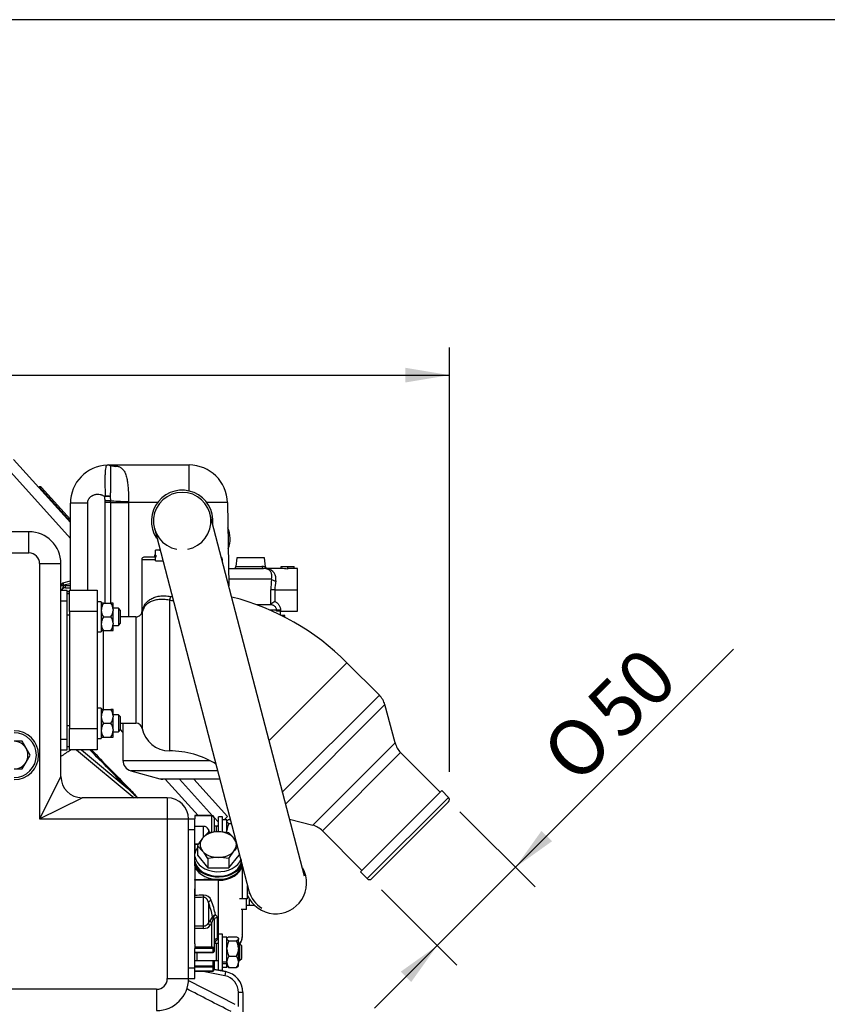
# Model space of a CAD drawing. Units: millimetres. Extents: x 0 to 289, y 0 to 202.
# Drawn here: x 83 to 121, y 156 to 202 of the extents above; entities that cross this region are included whole.
import ezdxf
from ezdxf.enums import TextEntityAlignment as Align

# ---------------------------------------------------------------- set-up
doc = ezdxf.new("R2010")
doc.units = ezdxf.units.MM
for name, color, linetype in [('13114020_TAPA_FI', 7, 'Continuous'), ('13114022_ELEMENT', 7, 'Continuous'), ('13211035', 7, 'Continuous'), ('13311006_ESPARRA', 7, 'Continuous'), ('13817003', 7, 'Continuous'), ('15113043_JUNTA_S', 7, 'Continuous'), ('17013015_COLZE_E', 7, 'Continuous'), ('17210009', 7, 'Continuous'), ('17211003', 7, 'Continuous'), ('17211028_CODO', 7, 'Continuous'), ('17211034_CODO_GO', 7, 'Continuous'), ('17211042', 7, 'Continuous'), ('17214017_MI33V6', 7, 'Continuous'), ('17610012.1_REVB_', 7, 'Continuous'), ('17610012.2_MITAD', 7, 'Continuous'), ('18011009', 7, 'Continuous'), ('54081020_ABRAZAD', 7, 'Continuous'), ('54120008_DIN-934', 7, 'Continuous'), ('56000073_ARANDEL', 7, 'Continuous'), ('DIAMETROM8_DIN12', 7, 'Continuous'), ('DIAMETROM8_DIN_1', 7, 'Continuous'), ('DIN-931_M8_X_140', 7, 'Continuous'), ('Predeterminado', 7, 'Continuous')]:
    doc.layers.add(name, color=color, linetype=linetype)
doc.styles.add('SEACAD_Arial', font='arial.ttf')
doc.styles.add('SEACAD_Solid_Edge_ANSI1_Symbols', font='semeca1.ttf')
doc.dimstyles.new('SOLE', dxfattribs={"dimtxt": 2.6, "dimasz": 2.08, "dimexe": 1.3, "dimexo": 1.3, "dimgap": 0.65, "dimtad": 1, "dimlfac": 10, "dimdsep": 46, "dimtxsty": 'SEACAD_Arial', "dimblk1": '_SE_FILLED', "dimblk2": '_SE_FILLED', "dimsah": 1, "dimcen": 1.3, "dimadec": 0, "dimazin": 0, "dimtfac": 0.7, "dimtdec": 3, "dimtmove": 0, "dimatfit": 3, "dimfxl": 1, "dimarcsym": 0})

# ---------------------------------------------------------------- blocks, each defined once
blk = doc.blocks.new('SE')
at = {"layer": '13114020_TAPA_FI', "color": 7, "linetype": 'Continuous'}
for p, q in [((93.091, 176.551), (93.05, 176.141)), ((94.391, 176.551), (93.091, 176.551)), ((94.432, 176.138), (94.391, 176.551)), ((92.7, 176.051), (94.345, 176.051)), ((93.05, 176.141), (94.269, 176.141)), ((94.413, 176.128), (94.419, 176.13)), ((94.517, 176.041), (94.489, 176.04)), ((95.171, 176.051), (94.526, 176.051)), ((95.171, 176.051), (95.171, 176.151)), ((95.171, 176.151), (95.491, 176.151)), ((95.491, 176.016), (95.491, 176.151)), ((95.491, 176.151), (95.783, 176.151)), ((95.783, 176.046), (95.491, 176.046)), ((95.783, 176.046), (95.783, 176.151)), ((95.941, 176.051), (95.783, 176.051)), ((95.941, 175.051), (95.941, 176.051)), ((84.914, 175.372), (85.268, 175.471)), ((94.729, 175.551), (92.709, 175.551)), ((84.841, 175.268), (84.841, 175.275)), ((84.841, 175.234), (84.841, 175.268)), ((84.941, 175.268), (84.841, 175.268)), ((84.941, 175.234), (84.841, 175.234)), ((84.941, 175.268), (84.941, 175.234)), ((85.041, 175.251), (85.268, 175.251)), ((85.041, 175.151), (85.041, 175.251)), ((85.041, 175.151), (85.268, 175.151)), ((85.223, 174.951), (85.123, 174.951)), ((94.694, 174.362), (94.694, 175.051)), ((94.882, 175.051), (94.694, 175.051)), ((94.882, 175.051), (95.941, 175.051)), ((94.882, 175.051), (94.882, 174.504)), ((95.941, 174.051), (95.941, 175.051)), ((94.669, 174.351), (94.009, 174.351)), ((94.957, 174.101), (94.632, 174.101)), ((94.669, 174.351), (94.694, 174.362)), ((94.957, 174.051), (94.957, 174.101)), ((95.146, 174.101), (94.957, 174.101)), ((95.146, 174.051), (94.957, 174.051)), ((95.141, 173.865), (95.141, 174.051)), ((95.146, 174.101), (95.146, 174.051)), ((95.146, 174.051), (95.941, 174.051))]:
    blk.add_line(p, q, dxfattribs=at)
for centre, radius, start, end in [((92.95, 176.151), 0.1, 270, 354.2894), ((94.267, 175.326), 0.816, 79.7081, 89.89), ((94.344, 175.08), 0.971, 81.3924, 89.9211), ((94.53, 176.15), 0.0983, 187.4338, 267.9757), ((94.46, 175.573), 0.471, 347.1052, 83.046), ((84.941, 175.275), 0.1, 105.6422, 180), ((98.306, 175.049), 3.613, 172.0052, 179.9613), ((97.258, 175.049), 2.376, 169.8479, 179.9467), ((85.041, 174.951), 0.2, 90, 156.4218), ((85.041, 174.951), 0.3, 90, 109.4712), ((95.582, 173.382), 1.323, 121.9737, 132.2069)]:
    blk.add_arc(centre, radius, start, end, dxfattribs=at)
for centre, major_axis, ratio, start_param, end_param in [((94.345, 176.151), (0, 0.1), 0.764078, 1.670465, 3.141593), ((94.51, 176.138), (-0.0156, -0.0988), 0.969216, 4.964237, 6.229275), ((94.517, 176.14), (-0.0609, 0.0793), 0.973033, 1.029379, 2.47309), ((95.169, 175.051), (1.22, 0), 0.819994, 1.303352, 1.56901), ((94.919, 175.551), (0.198, -0.029), 0.412946, 3.485745, 4.773432)]:
    blk.add_ellipse(centre, major_axis=major_axis, ratio=ratio, start_param=start_param, end_param=end_param, dxfattribs=at)
for points, knots in [([(94.419, 176.13), (94.428, 176.138), (94.432, 176.141), (94.432, 176.141), (94.432, 176.141), (94.432, 176.141)], [0, 0, 0, 0, 0.5, 0.5, 0.5030073, 0.5030073, 0.5030073, 0.5030073]), ([(94.729, 175.551), (94.736, 175.589), (94.74, 175.624), (94.741, 175.691), (94.739, 175.723), (94.725, 175.812), (94.707, 175.86), (94.67, 175.92), (94.657, 175.937), (94.628, 175.968), (94.613, 175.981), (94.58, 176.004), (94.563, 176.014), (94.527, 176.03), (94.508, 176.036), (94.489, 176.04)], [0, 0, 0, 0, 0.125, 0.125, 0.25, 0.25, 0.5, 0.5, 0.625, 0.625, 0.75, 0.75, 0.875, 0.875, 1, 1, 1, 1]), ([(94.531, 176.051), (94.531, 176.051), (94.53, 176.05), (94.525, 176.047), (94.522, 176.044), (94.517, 176.041)], [0.5024369, 0.5024369, 0.5024369, 0.5024369, 0.75, 0.75, 1, 1, 1, 1]), ([(84.914, 175.372), (84.915, 175.372), (84.916, 175.369), (84.92, 175.359), (84.922, 175.352), (84.927, 175.333), (84.93, 175.321), (84.935, 175.296), (84.938, 175.282), (84.941, 175.268)], [0, 0, 0, 0, 0.25, 0.25, 0.5, 0.5, 0.75, 0.75, 1, 1, 1, 1]), ([(84.941, 175.234), (84.934, 175.208), (84.924, 175.184), (84.902, 175.139), (84.89, 175.118), (84.869, 175.075), (84.86, 175.055), (84.853, 175.033)], [0, 0, 0, 0, 0.25, 0.25, 0.5, 0.5, 0.7285526, 0.7285526, 0.7285526, 0.7285526]), ([(94.882, 174.504), (94.921, 174.486), (94.956, 174.464), (95.005, 174.422), (95.02, 174.407), (95.048, 174.376), (95.061, 174.359), (95.097, 174.306), (95.115, 174.267), (95.134, 174.207), (95.138, 174.186), (95.145, 174.144), (95.146, 174.123), (95.146, 174.101)], [0, 0, 0, 0, 0.25, 0.25, 0.375, 0.375, 0.5, 0.5, 0.75, 0.75, 0.875, 0.875, 1, 1, 1, 1]), ([(94.957, 174.101), (94.957, 174.119), (94.954, 174.137), (94.946, 174.172), (94.94, 174.189), (94.923, 174.22), (94.913, 174.235), (94.891, 174.263), (94.878, 174.275), (94.85, 174.297), (94.835, 174.307), (94.804, 174.323), (94.788, 174.33), (94.738, 174.346), (94.704, 174.351), (94.669, 174.351)], [0, 0, 0, 0, 0.125, 0.125, 0.25, 0.25, 0.375, 0.375, 0.5, 0.5, 0.625, 0.625, 0.75, 0.75, 1, 1, 1, 1])]:
    blk.add_open_spline(points, degree=3, knots=knots, dxfattribs=at)
blk.add_open_spline([(85.269, 175.336), (85.159, 175.313), (85.05, 175.291), (84.941, 175.268)], degree=3, dxfattribs=at)
at = {"layer": '13114022_ELEMENT', "color": 7, "linetype": 'Continuous'}
for p, q in [((95.341, 173.851), (95.169, 173.851)), ((95.341, 173.764), (95.341, 173.851)), ((87.741, 168.781), (87.741, 167.031)), ((87.741, 167.031), (91.815, 167.031)), ((92.193, 166.55), (88.107, 166.55)), ((88.107, 166.55), (89.475, 166.17)), ((89.475, 166.17), (92.297, 166.17)), ((92.302, 166.151), (89.609, 166.151))]:
    blk.add_line(p, q, dxfattribs=at)
for centre, start, end in [((88.241, 167.031), 180, 254.4759), ((89.609, 166.651), 254.4759, 270)]:
    blk.add_arc(centre, 0.5, start, end, dxfattribs=at)
at = {"layer": '13211035', "color": 7, "linetype": 'Continuous'}
for p, q in [((93.673, 160.864), (93.673, 160.766)), ((93.548, 160.226), (93.673, 160.226)), ((93.673, 160.541), (93.673, 160.226)), ((93.673, 160.226), (93.923, 160.226))]:
    blk.add_line(p, q, dxfattribs=at)
at = {"layer": '13311006_ESPARRA', "color": 7, "linetype": 'Continuous'}
for p, q in [((87.523, 174.181), (87.273, 174.181)), ((87.523, 174.181), (87.523, 173.381)), ((87.623, 174.081), (87.523, 174.181)), ((87.623, 173.481), (87.623, 174.081)), ((87.273, 173.381), (87.523, 173.381)), ((87.523, 173.381), (87.623, 173.481)), ((87.523, 169.181), (87.273, 169.181)), ((87.523, 169.181), (87.523, 168.381)), ((87.623, 169.081), (87.523, 169.181)), ((87.623, 168.481), (87.623, 169.081)), ((87.523, 168.381), (87.623, 168.481)), ((87.273, 168.381), (87.523, 168.381)), ((92.131, 163.939), (92.023, 163.939)), ((92.223, 163.939), (92.116, 163.939)), ((92.123, 163.939), (92.123, 163.67)), ((92.131, 158.424), (92.023, 158.424)), ((92.223, 158.424), (92.116, 158.424)), ((92.123, 158.424), (92.123, 157.624)), ((93.223, 158.424), (93.173, 158.424)), ((93.223, 158.424), (93.223, 157.624)), ((93.323, 158.324), (93.223, 158.424)), ((93.323, 157.724), (93.323, 158.324)), ((91.223, 157.624), (91.223, 158.009)), ((91.123, 157.624), (91.231, 157.624)), ((91.216, 157.624), (92.131, 157.624)), ((92.116, 157.624), (92.223, 157.624)), ((93.173, 157.624), (93.223, 157.624)), ((93.223, 157.624), (93.323, 157.724))]:
    blk.add_line(p, q, dxfattribs=at)
at = {"layer": '13817003', "color": 7, "linetype": 'Continuous'}
for p, q in [((87.041, 180.914), (87.038, 180.914)), ((87.085, 180.915), (87.068, 180.916)), ((87.077, 180.916), (90.846, 180.916)), ((87.077, 180.916), (87.49, 180.858)), ((87.077, 180.916), (87.085, 180.915)), ((87.085, 180.915), (87.129, 180.894)), ((90.846, 179.695), (90.846, 180.916)), ((87.129, 180.894), (87.135, 180.889)), ((85.268, 175.031), (85.268, 179.116)), ((86.068, 179.13), (86.068, 175.031)), ((86.889, 179.427), (86.905, 179.447)), ((86.897, 174.431), (86.897, 179.158)), ((87.145, 179.442), (87.15, 179.238)), ((87.15, 179.155), (87.15, 174.431)), ((89.36, 179.147), (87.995, 179.147)), ((87.995, 179.147), (87.995, 173.781)), ((92.646, 179.147), (92.714, 175.23))]:
    blk.add_line(p, q, dxfattribs=at)
for centre, radius, start, end in [((87.068, 179.116), 1.8, 92.054, 180.0001), ((87.046, 180.793), 0.121, 94.0949, 129.9505), ((87.068, 179.116), 1.8, 90, 91.8313), ((87.02, 180.616), 0.299, 86.0138, 91.7935), ((87.02, 180.616), 0.299, 68.6567, 86.0138), ((90.846, 179.116), 1.8, 1, 90), ((87.443, 172.081), 7.366, 92.318, 94.3128), ((84.282, 179.22), 2.615, 0.3998, 4.5347), ((74.19, 179.158), 12.707, 359.9999, 0.364), ((86.982, 177.496), 1.952, 85.2218, 92.2593), ((31.607, 179.155), 55.543, 359.9998, 0.0847), ((90.686, 179.147), 2.691, 178.7989, 179.999)]:
    blk.add_arc(centre, radius, start, end, dxfattribs=at)
for centre, major_axis, ratio, start_param, end_param in [((87.015, 180.615), (-0.026, 0.299), 0.987785, 5.778146, 6.120419), ((87.49, 181.826), (-0.414, -0.91), 0.847392, 0.066418, 0.492124), ((86.068, 179.116), (-0.8, 0), 0.017452, 4.712389, 6.283185), ((86.897, 179.233), (0.3, 0.002), 0.017452, 0.563503, 1.570685), ((86.897, 179.152), (0.3, 0), 0.017452, 0.564865, 1.570796), ((87.996, 179.252), (-1, 0.013), 0.048765, 0.564159, 1.571453), ((87.995, 179.165), (-1, 0), 0.017452, 0.564865, 1.570796), ((90.846, 179.116), (-1.8, -0.031), 0.01745, 3.141593, 4.231657)]:
    blk.add_ellipse(centre, major_axis=major_axis, ratio=ratio, start_param=start_param, end_param=end_param, dxfattribs=at)
for points, knots in [([(86.905, 179.447), (86.908, 179.453), (86.914, 179.468), (86.917, 179.495), (86.919, 179.529), (86.919, 179.569), (86.918, 179.615), (86.917, 179.667), (86.915, 179.724), (86.912, 179.801), (86.908, 179.901), (86.904, 180.059), (86.904, 180.27), (86.911, 180.485), (86.923, 180.674), (86.942, 180.812), (86.966, 180.887), (86.987, 180.912), (87, 180.914), (87.004, 180.915)], [0, 0, 0, 0, 0.008556, 0.019671, 0.033638, 0.050461, 0.070031, 0.092191, 0.116767, 0.143584, 0.191852, 0.250301, 0.36088, 0.499832, 0.611863, 0.7494, 0.880475, 0.962546, 1, 1, 1, 1]), ([(87.135, 180.889), (87.136, 180.887), (87.138, 180.884), (87.141, 180.877), (87.145, 180.868), (87.148, 180.854), (87.151, 180.834), (87.154, 180.799), (87.158, 180.726), (87.159, 180.6), (87.158, 180.417), (87.155, 180.213), (87.152, 180.011), (87.15, 179.847), (87.148, 179.738), (87.147, 179.65), (87.146, 179.59), (87.145, 179.543), (87.145, 179.51), (87.145, 179.483), (87.144, 179.459), (87.145, 179.447), (87.145, 179.442)], [0, 0, 0, 0, 0.016889, 0.037683, 0.062579, 0.091769, 0.125146, 0.168359, 0.25038, 0.388648, 0.500128, 0.633395, 0.749775, 0.81532, 0.874861, 0.904207, 0.937191, 0.957192, 0.96848, 0.982862, 0.993366, 1, 1, 1, 1]), ([(87.49, 180.858), (87.51, 180.852), (87.551, 180.839), (87.606, 180.812), (87.664, 180.776), (87.722, 180.726), (87.793, 180.64), (87.865, 180.501), (87.924, 180.299), (87.964, 180.057), (87.984, 179.835), (87.993, 179.645), (87.997, 179.5), (87.998, 179.352), (87.996, 179.253), (87.996, 179.203)], [0, 0, 0, 0, 0.039489, 0.081354, 0.125822, 0.186289, 0.250501, 0.369708, 0.499905, 0.61967, 0.749328, 0.811188, 0.87453, 0.937315, 1, 1, 1, 1]), ([(86.889, 179.427), (86.882, 179.432), (86.871, 179.439), (86.858, 179.447), (86.852, 179.45), (86.848, 179.452), (86.847, 179.453), (86.826, 179.464), (86.79, 179.483), (86.741, 179.5), (86.706, 179.51), (86.689, 179.515), (86.681, 179.516), (86.676, 179.517), (86.674, 179.518), (86.626, 179.528), (86.569, 179.533), (86.507, 179.529), (86.488, 179.527), (86.479, 179.526), (86.474, 179.525), (86.471, 179.525), (86.444, 179.521), (86.398, 179.511), (86.343, 179.492), (86.307, 179.475), (86.292, 179.467), (86.282, 179.461), (86.277, 179.458), (86.231, 179.431), (86.187, 179.395), (86.148, 179.347), (86.138, 179.334), (86.132, 179.324), (86.129, 179.32), (86.113, 179.295), (86.081, 179.235), (86.068, 179.173), (86.068, 179.13)], [0, 0, 0, 0, 0.03125, 0.046875, 0.054688, 0.054688, 0.0625, 0.0625, 0.125, 0.1875, 0.21875, 0.234375, 0.242188, 0.242188, 0.25, 0.25, 0.375, 0.40625, 0.421875, 0.429688, 0.429688, 0.4375, 0.4375, 0.5, 0.5625, 0.59375, 0.609375, 0.609375, 0.625, 0.625, 0.75, 0.78125, 0.796875, 0.796875, 0.8125, 0.8125, 0.875, 1, 1, 1, 1]), ([(86.59, 179.529), (86.585, 179.529), (86.562, 179.531), (86.53, 179.531), (86.503, 179.53), (86.494, 179.529)], [0.24519861, 0.24519861, 0.24519861, 0.24519861, 0.26164692, 0.31484995, 0.34288238, 0.34288238, 0.34288238, 0.34288238]), ([(86.59, 179.524), (86.582, 179.524), (86.55, 179.526), (86.518, 179.524), (86.494, 179.522)], [0.24624435, 0.24624435, 0.24624435, 0.24624435, 0.27169383, 0.34440616, 0.34440616, 0.34440616, 0.34440616])]:
    blk.add_open_spline(points, degree=3, knots=knots, dxfattribs=at)
at = {"layer": '15113043_JUNTA_S', "color": 7, "linetype": 'Continuous'}
for p, q in [((85.123, 174.881), (85.223, 174.881)), ((85.123, 173.881), (85.223, 173.881)), ((85.123, 168.681), (85.223, 168.681)), ((85.123, 167.681), (85.223, 167.681))]:
    blk.add_line(p, q, dxfattribs=at)
at = {"layer": '17013015_COLZE_E', "color": 7, "linetype": 'Continuous'}
for p, q in [((88.623, 176.481), (89.273, 176.481)), ((88.623, 176.481), (88.623, 174.012)), ((89.273, 176.581), (88.723, 176.581)), ((92.423, 176.346), (92.423, 176.481)), ((85.223, 175.031), (86.523, 175.031)), ((85.223, 174.031), (85.223, 175.031)), ((86.523, 175.031), (86.523, 174.031)), ((89.923, 174.565), (89.923, 167.481)), ((85.223, 174.031), (85.223, 168.531)), ((86.523, 174.031), (85.223, 174.031)), ((86.523, 174.031), (86.523, 168.531)), ((88.646, 174.005), (88.646, 168.538)), ((88.352, 173.781), (87.623, 173.781)), ((88.352, 173.781), (88.352, 168.781)), ((86.823, 169.417), (86.823, 173.146)), ((94.603, 167.961), (98.267, 171.625)), ((99.79, 170.102), (98.267, 171.625)), ((99.79, 170.102), (95.227, 165.54)), ((95.376, 164.981), (100.049, 169.654)), ((100.531, 167.853), (100.049, 169.654)), ((85.223, 168.531), (86.523, 168.531)), ((85.223, 167.531), (85.223, 168.531)), ((86.523, 168.531), (86.523, 167.531)), ((87.623, 168.781), (88.352, 168.781)), ((86.523, 167.531), (85.223, 167.531)), ((100.531, 167.853), (96.665, 163.987)), ((97.113, 163.728), (100.79, 167.405)), ((102.651, 165.544), (100.79, 167.405)), ((102.722, 165.615), (98.904, 161.796)), ((103.04, 165.297), (99.222, 161.478)), ((103.04, 165.297), (102.722, 165.615)), ((99.434, 161.478), (103.04, 165.084)), ((95.571, 164.28), (96.665, 163.987)), ((97.113, 163.728), (98.974, 161.867)), ((98.904, 161.796), (99.222, 161.478))]:
    blk.add_line(p, q, dxfattribs=at)
for centre, radius, start, end in [((88.723, 176.481), 0.1, 90, 180), ((92.323, 176.481), 0.1, 0, 65.024), ((90.804, 180.228), 5.731, 261.1586, 262.9878), ((90.778, 179.25), 4.582, 259.9699, 260.9086), ((89.923, 163.281), 11.8, 45, 75.5875), ((88.427, 174.046), 0.223, 308.7234, 349.4746), ((88.448, 173.999), 0.173, 314.0186, 4.2483), ((88.61, 174.047), 0.0375, 290.6292, 353.7246), ((88.352, 174.081), 0.3, 270, 316.3766), ((99.083, 169.395), 1, 15, 45), ((88.352, 168.481), 0.3, 10.8069, 90), ((89.923, 168.781), 1.3, 190.8069, 270), ((101.497, 168.112), 1, 195, 225), ((89.923, 163.281), 4.2, 58.3512, 90), ((102.934, 165.19), 0.15, 315, 45), ((96.406, 163.021), 1, 45, 75), ((99.328, 161.584), 0.15, 225, 315)]:
    blk.add_arc(centre, radius, start, end, dxfattribs=at)
for centre, major_axis, ratio, start_param, end_param in [((89.923, 174.738), (-0.034, -0.197), 0.281842, 0.551979, 1.619676), ((88.45, 174.043), (0.195, -0.043), 0.801971, 0.037613, 0.268842)]:
    blk.add_ellipse(centre, major_axis=major_axis, ratio=ratio, start_param=start_param, end_param=end_param, dxfattribs=at)
for points, knots in [([(89.923, 174.565), (89.834, 174.582), (89.747, 174.592), (89.622, 174.598), (89.58, 174.598), (89.499, 174.596), (89.46, 174.594), (89.345, 174.582), (89.274, 174.568), (89.175, 174.541), (89.143, 174.531), (89.083, 174.508), (89.054, 174.495), (88.973, 174.455), (88.924, 174.424), (88.86, 174.372), (88.84, 174.354), (88.804, 174.317), (88.787, 174.297), (88.709, 174.197), (88.669, 174.106), (88.646, 174.005)], [0, 0, 0, 0, 0.125, 0.125, 0.1875, 0.1875, 0.25, 0.25, 0.375, 0.375, 0.4375, 0.4375, 0.5, 0.5, 0.625, 0.625, 0.6875, 0.6875, 0.75, 0.75, 1, 1, 1, 1]), ([(88.647, 174.043), (88.671, 174.163), (88.714, 174.272), (88.796, 174.394), (88.814, 174.418), (88.853, 174.463), (88.874, 174.485), (88.941, 174.548), (88.992, 174.586), (89.077, 174.635), (89.107, 174.651), (89.171, 174.679), (89.204, 174.692), (89.307, 174.727), (89.381, 174.744), (89.499, 174.761), (89.54, 174.764), (89.624, 174.769), (89.668, 174.769), (89.799, 174.766), (89.888, 174.756), (89.98, 174.738)], [0, 0, 0, 0, 0.25, 0.25, 0.3125, 0.3125, 0.375, 0.375, 0.5, 0.5, 0.5625, 0.5625, 0.625, 0.625, 0.75, 0.75, 0.8125, 0.8125, 0.875, 0.875, 1, 1, 1, 1])]:
    blk.add_open_spline(points, degree=3, knots=knots, dxfattribs=at)
at = {"layer": '17210009', "color": 7, "linetype": 'Continuous'}
for p, q in [((92.526, 156.912), (91.431, 157.125)), ((92.223, 157.175), (92.023, 157.214)), ((92.023, 157.214), (92.223, 157.175)), ((92.564, 157.109), (92.23, 157.174)), ((92.23, 157.174), (92.564, 157.109)), ((92.564, 157.109), (92.526, 156.912)), ((90.819, 156.699), (92.999, 155.573)), ((93.373, 156.127), (93.173, 156.127)), ((93.173, 155.466), (93.173, 156.127)), ((93.373, 156.127), (93.373, 154.436))]:
    blk.add_line(p, q, dxfattribs=at)
for centre, radius, start, end in [((92.373, 156.127), 0.8, 0, 79), ((92.373, 156.127), 1, 0, 79), ((92.373, 156.127), 1, 0, 79), ((-537.62, -1063.52), 1372.152, 62.648137, 62.746733)]:
    blk.add_arc(centre, radius, start, end, dxfattribs=at)
at = {"layer": '17211003', "color": 7, "linetype": 'Continuous'}
for p, q in [((83.323, 177.781), (63.137, 177.781)), ((83.323, 176.781), (83.323, 177.781)), ((63.137, 176.781), (83.323, 176.781)), ((83.823, 176.281), (83.823, 164.281)), ((83.823, 176.281), (84.823, 176.281)), ((84.823, 166.281), (84.823, 176.281)), ((84.823, 175.031), (85.123, 175.031)), ((85.123, 174.531), (85.123, 175.031)), ((84.823, 174.531), (85.123, 174.531)), ((85.123, 168.031), (85.123, 174.531)), ((84.823, 168.031), (85.123, 168.031)), ((85.123, 167.531), (85.123, 168.031)), ((84.823, 167.531), (85.123, 167.531)), ((84.823, 166.281), (83.823, 164.281)), ((83.823, 164.281), (85.823, 165.281)), ((89.823, 165.281), (85.823, 165.281)), ((89.823, 165.281), (89.823, 164.281)), ((83.823, 164.281), (89.823, 164.281)), ((89.823, 164.281), (89.823, 156.781)), ((89.823, 164.281), (90.823, 164.281)), ((90.823, 163.781), (90.823, 164.281)), ((90.823, 164.281), (91.123, 164.281)), ((91.123, 163.781), (91.123, 164.281)), ((90.823, 157.281), (90.823, 163.781)), ((90.823, 163.781), (91.123, 163.781)), ((91.123, 162.083), (91.123, 163.781)), ((91.123, 158.413), (91.123, 161.002)), ((91.123, 157.281), (91.123, 158.059)), ((90.823, 156.781), (90.823, 157.281)), ((90.823, 157.281), (91.123, 157.281)), ((91.123, 156.781), (91.123, 157.281)), ((89.823, 156.781), (90.823, 156.781)), ((90.823, 156.781), (91.123, 156.781)), ((89.323, 156.281), (64.223, 156.281)), ((89.323, 156.281), (89.323, 155.281))]:
    blk.add_line(p, q, dxfattribs=at)
for centre, radius, start, end in [((83.323, 176.281), 1.5, 0, 90), ((83.323, 176.281), 0.5, 0, 90), ((82.623, 167.281), 1.15, 270, 90), ((82.623, 167.281), 1.05, 270, 90), ((85.823, 166.281), 1, 180, 270), ((89.823, 164.281), 1, 0, 90), ((89.323, 156.781), 0.5, 270, 0), ((89.323, 156.781), 1.5, 270, 0)]:
    blk.add_arc(centre, radius, start, end, dxfattribs=at)
at = {"layer": '17211028_CODO', "color": 7, "linetype": 'Continuous'}
for p, q in [((89.473, 176.959), (89.473, 176.882)), ((89.273, 176.681), (89.223, 176.681)), ((89.223, 176.681), (89.223, 176.581)), ((89.304, 176.581), (89.304, 176.681))]:
    blk.add_line(p, q, dxfattribs=at)
at = {"layer": '17211034_CODO_GO', "color": 7, "linetype": 'Continuous'}
for p, q in [((96.273, 161.59), (91.827, 178.632)), ((89.216, 177.942), (93.663, 160.901))]:
    blk.add_line(p, q, dxfattribs=at)
blk.add_arc((94.966, 161.251), 1.35, 194.604, 238.9603, dxfattribs=at)
at = {"layer": '17211042', "color": 7, "linetype": 'Continuous'}
for p, q in [((91.123, 164.438), (91.123, 164.423)), ((91.923, 164.438), (91.123, 164.438)), ((91.123, 164.423), (91.123, 164.281)), ((91.923, 164.423), (91.123, 164.423)), ((91.923, 164.438), (91.923, 164.423)), ((91.923, 163.652), (91.923, 164.423)), ((92.023, 164.352), (92.023, 163.661)), ((91.529, 163.931), (91.123, 163.931)), ((91.529, 163.441), (91.529, 163.931)), ((91.756, 163.787), (91.756, 163.633)), ((91.125, 163.096), (91.286, 163.094)), ((91.125, 163.065), (91.125, 162.663)), ((91.123, 162.083), (91.123, 161.684)), ((91.125, 162.287), (91.125, 161.684)), ((93.353, 160.526), (93.353, 162.087)), ((91.123, 161.684), (91.123, 161.682)), ((91.123, 161.671), (91.123, 161.441)), ((91.123, 161.441), (91.123, 161.401)), ((91.123, 161.441), (91.125, 161.441)), ((91.123, 161.401), (91.123, 161.002)), ((92.223, 161.401), (91.125, 161.401)), ((91.125, 161.401), (91.125, 160.69)), ((92.223, 158.874), (92.223, 161.401)), ((91.529, 159.258), (91.529, 160.603)), ((91.756, 160.356), (91.756, 159.378)), ((91.832, 159.503), (91.944, 159.674)), ((92.171, 159.65), (92.171, 158.66)), ((93.353, 158.803), (93.353, 160.026)), ((91.123, 159.258), (91.529, 159.258)), ((91.529, 159.139), (91.529, 159.258)), ((91.923, 158.271), (91.923, 159.414)), ((92.023, 159.543), (92.023, 158.2)), ((91.529, 159.139), (91.123, 159.139)), ((91.123, 158.413), (91.123, 158.271)), ((91.123, 158.271), (91.923, 158.271)), ((91.123, 158.271), (91.123, 158.2)), ((91.923, 158.2), (91.923, 158.271)), ((91.923, 158.2), (91.123, 158.2)), ((91.123, 158.059), (91.123, 158.2)), ((91.123, 158.024), (91.973, 158.024)), ((91.123, 158.009), (91.973, 158.009)), ((91.973, 158.024), (91.973, 158.165)), ((91.973, 158.024), (91.973, 158.009)), ((92.023, 158.2), (92.023, 158.059)), ((91.123, 157.387), (91.973, 157.387)), ((91.973, 157.316), (91.123, 157.316)), ((91.973, 157.387), (91.973, 157.624)), ((91.973, 157.387), (91.973, 157.316)), ((91.973, 157.175), (91.973, 157.316)), ((92.023, 157.624), (92.023, 157.352)), ((92.023, 157.352), (92.023, 157.21)), ((91.123, 157.14), (91.923, 157.14)), ((91.123, 157.125), (91.923, 157.125)), ((91.923, 157.125), (91.923, 157.14))]:
    blk.add_line(p, q, dxfattribs=at)
for centre, radius, start, end in [((91.529, 163.681), 0.25, 25.0468, 90), ((85.323, 160.781), 7.1, 23.804, 25.0468), ((91.123, 163.065), 0.00175, 359.9989, 90.0002), ((91.123, 162.923), 0.141, 89.2929, 90), ((91.123, 161.543), 0.141, 89.2929, 90), ((91.123, 161.684), 0.00175, 270.001, 0.0022), ((91.123, 161.543), 0.141, 270, 270.7071), ((91.123, 160.831), 0.141, 270, 270.7071), ((91.535, 160.323), 0.377, 20.1643, 91.2218), ((91.907, 159.702), 0.0459, 322.9922, 339.4682), ((92.116, 159.596), 0.188, 99.3423, 151.5211), ((92.238, 159.576), 0.259, 165.3281, 174.5312), ((92.223, 159.581), 0.243, 124.4968, 165.736), ((91.537, 159.516), 0.258, 268.2355, 327.7259), ((91.549, 159.507), 0.369, 266.8354, 323.482), ((98.055, 157.635), 6.385, 162.0692, 163.814), ((91.973, 158.059), 0.05, 270, 0)]:
    blk.add_arc(centre, radius, start, end, dxfattribs=at)
for centre, major_axis, ratio, start_param, end_param in [((91.923, 164.352), (0.1, 0), 0.707107, 0, 1.570796), ((92.203, 162.214), (-1.15, 0.023), 0.70696, 1.602662, 3.011595), ((88.259, 161.543), (11.46, 0.141), 0.012341, -1.318116, -1.217605), ((91.123, 161.543), (0, -0.2), 0.012339, 0.78555, 1.038078), ((92.22, 161.543), (0, -0.2), 0.024678, 0.78555, 1.089272), ((232.558, 160.781), (-189.049, -2.228), 0.01178, -0.728918, -0.725688), ((232.565, 160.887), (-189.06, -2.334), 0.012341, -0.728914, -0.725719), ((91.529, 160.595), (-0.004, 0.15), 0.001483, -1.514184, -0.785247), ((91.892, 160.347), (-0.139, -0.056), 0.683869, 4.462808, 5.671284), ((85.367, 159.002), (6.637, 0.164), 0.706999, 0.111156, 0.25766), ((85.366, 159.071), (6.777, 0.167), 0.706999, 0.113924, 0.25766), ((92.037, 159.658), (-0.0786, 0.0618), 0.812352, 0.592643, 1.481334), ((92.044, 159.67), (-0.0931, 0.0366), 0.521179, 0.389337, 1.140231), ((92.173, 159.543), (-0.15, 0), 0.707107, 4.729842, 6.283185), ((91.921, 159.646), (-0.25, -0.006), 0.706891, 3.12415, 3.975645), ((85.323, 161.409), (7.044, 0), 0.707107, -0.419913, -0.392611), ((91.846, 159.358), (0.0846, -0.0534), 0.645677, 3.654031, 5.099499), ((91.923, 159.485), (0.0863, -0.0505), 0.653305, 3.632339, 5.077808), ((85.323, 161.347), (7.144, 0), 0.707107, -0.419913, -0.392611), ((91.923, 159.54), (-0.0999, -0.0062), 0.705765, 3.098148, 4.062053), ((92.203, 158.772), (-1.149, -0.063), 0.706049, 2.622215, 3.102991), ((91.923, 158.2), (-0.1, 0), 0.707107, 3.141593, 4.712389), ((92.173, 158.554), (-0.15, 0), 0.707107, 4.729842, 6.283185), ((85.366, 159.071), (6.777, 0.167), 0.706999, -0.170258, -0.148825), ((91.921, 158.656), (0.25, 0.006), 0.706891, 5.414248, 6.265743), ((91.923, 158.165), (0.05, 0), 0.707107, 0, 1.570796), ((91.973, 158.2), (-0.05, 0), 0.707107, 1.570796, 3.141593), ((91.973, 158.059), (-0.05, 0), 0.707107, 1.570796, 3.141593), ((91.973, 157.352), (-0.05, 0), 0.707107, 3.141593, 4.712389), ((91.973, 157.352), (-0.05, 0), 0.707107, 1.570796, 3.141593), ((91.923, 157.175), (-0.05, 0), 0.707107, 1.570796, 3.141593), ((91.973, 157.21), (-0.05, 0), 0.707107, 1.570796, 3.141593)]:
    blk.add_ellipse(centre, major_axis=major_axis, ratio=ratio, start_param=start_param, end_param=end_param, dxfattribs=at)
for points, knots in [([(92.023, 164.352), (92.022, 164.363), (92.02, 164.381), (92.003, 164.407), (91.979, 164.425), (91.95, 164.436), (91.932, 164.437), (91.923, 164.438)], [0, 0, 0, 0, 0.208269, 0.407012, 0.614026, 0.843879, 1, 1, 1, 1]), ([(91.756, 160.356), (91.749, 160.384), (91.74, 160.411), (91.719, 160.463), (91.705, 160.489), (91.679, 160.525), (91.67, 160.536), (91.648, 160.558), (91.636, 160.568), (91.61, 160.585), (91.595, 160.592), (91.563, 160.601), (91.546, 160.604), (91.529, 160.603)], [0, 0, 0, 0, 0.25, 0.25, 0.5, 0.5, 0.625, 0.625, 0.75, 0.75, 0.875, 0.875, 1, 1, 1, 1]), ([(93.241, 158.408), (93.247, 158.418), (93.282, 158.481), (93.332, 158.605), (93.36, 158.744), (93.351, 158.816), (93.349, 158.831)], [0.7090942, 0.7090942, 0.7090942, 0.7090942, 0.7329665, 0.8482739, 0.9722382, 1, 1, 1, 1]), ([(92.022, 158.548), (92.022, 158.548), (92.023, 158.548), (92.032, 158.548), (92.042, 158.546), (92.063, 158.538), (92.074, 158.532), (92.085, 158.526)], [0.4805081, 0.4805081, 0.4805081, 0.4805081, 0.5, 0.5, 0.75, 0.75, 1, 1, 1, 1]), ([(92.022, 158.526), (92.029, 158.527), (92.035, 158.528), (92.056, 158.529), (92.071, 158.528), (92.085, 158.526)], [0.6302688, 0.6302688, 0.6302688, 0.6302688, 0.75, 0.75, 1, 1, 1, 1]), ([(91.923, 157.125), (91.935, 157.126), (91.957, 157.128), (91.989, 157.143), (92.012, 157.166), (92.022, 157.191), (92.023, 157.205), (92.023, 157.21)], [0, 0, 0, 0, 0.221874, 0.465919, 0.688788, 0.895494, 1, 1, 1, 1])]:
    blk.add_open_spline(points, degree=3, knots=knots, dxfattribs=at)
blk.add_open_spline([(91.123, 163.12), (91.213, 163.119), (91.303, 163.118)], degree=2, dxfattribs=at)
at = {"layer": '17214017_MI33V6', "color": 7, "linetype": 'Continuous'}
blk.add_arc((91.579, 177.456), 1.2, 337.0745, 24.9255, dxfattribs=at)
blk.add_open_spline([(84.824, 167.232), (84.9, 167.279), (85.049, 167.374), (85.196, 167.476), (85.267, 167.527)], degree=3, knots=[0.72497005, 0.72497005, 0.72497005, 0.72497005, 0.73250475, 0.73980945, 0.73980945, 0.73980945, 0.73980945], dxfattribs=at)
at = {"layer": '17610012.1_REVB_', "color": 7, "linetype": 'Continuous'}
for p, q in [((87.741, 168.359), (87.623, 168.489)), ((85.561, 167.531), (88.26, 165.281)), ((85.788, 167.531), (87.961, 165.72)), ((91.271, 164.438), (89.728, 166.151)), ((91.946, 164.435), (90.401, 166.151)), ((92.223, 164.128), (92.023, 164.35)), ((92.151, 163.939), (92.223, 164.004))]:
    blk.add_line(p, q, dxfattribs=at)
blk.add_arc((106.945, 182.869), 25.533, 222.1123, 223.5772, dxfattribs=at)
blk.add_ellipse((87.969, 165.712), major_axis=(0.0357, 0.035), ratio=0.215372, start_param=0.0854, end_param=1.561629, dxfattribs=at)
for points in [[(87.961, 165.72), (87.369, 166.324), (86.777, 166.927), (86.185, 167.531)], [(86.254, 167.531), (86.837, 166.937), (87.42, 166.342), (88.003, 165.747)], [(88.413, 165.281), (88.263, 165.427), (88.112, 165.573), (87.961, 165.72)]]:
    blk.add_open_spline(points, degree=3, dxfattribs=at)
at = {"layer": '17610012.2_MITAD', "color": 7, "linetype": 'Continuous'}
for p, q in [((85.268, 177.464), (81.896, 181.209)), ((85.268, 178.211), (82.602, 181.172)), ((83.802, 179.889), (85.268, 178.261)), ((85.268, 178.36), (83.914, 179.864)), ((91.946, 164.435), (90.401, 166.151)), ((92.656, 164.394), (91.074, 166.151)), ((92.223, 164.128), (92.023, 164.35)), ((92.656, 164.394), (92.496, 164.249))]:
    blk.add_line(p, q, dxfattribs=at)
for centre, radius, start, end in [((83.783, 179.936), 0.05, 222, 292.5288), ((83.84, 179.797), 0.1, 42, 112.5288)]:
    blk.add_arc(centre, radius, start, end, dxfattribs=at)
blk.add_ellipse((92.13, 164.239), major_axis=(-1.412, -1.271), ratio=0.215558, start_param=-4.458363, end_param=-4.433536, dxfattribs=at)
at = {"layer": '18011009', "color": 7, "linetype": 'Continuous'}
for p, q in [((91.728, 163.624), (91.483, 163.377)), ((93.054, 163.234), (92.955, 163.377)), ((91.237, 163.023), (91.237, 162.581)), ((91.237, 163.023), (91.483, 162.776)), ((91.237, 162.581), (91.728, 161.98)), ((91.728, 162.421), (91.728, 161.98)), ((92.71, 162.421), (92.955, 162.776)), ((92.71, 161.98), (93.2, 162.581)), ((92.71, 162.421), (92.71, 161.98)), ((93.2, 162.673), (93.2, 162.581)), ((91.728, 161.98), (92.71, 161.98))]:
    blk.add_line(p, q, dxfattribs=at)
for centre, radius, start, end in [((93.931, 161.419), 3.135, 141.3466, 149.229), ((92.236, 161.251), 2.426, 90.4036, 102.0819), ((92.202, 161.25), 2.428, 77.9217, 89.5928), ((91.629, 162.304), 1.705, 38.9726, 50.6867), ((94.281, 161.703), 1.705, 132.4742, 141.0274), ((89.035, 160.818), 3.135, 30.771, 38.6534), ((92.236, 160.049), 2.426, 90.4036, 102.0819), ((92.202, 160.047), 2.428, 77.9217, 89.5928)]:
    blk.add_arc(centre, radius, start, end, dxfattribs=at)
for centre, major_axis, start_param, end_param in [((92.219, 163.076), (0.85, 0), 2.617994, 3.665191), ((92.219, 163.076), (-0.85, 0), 4.712389, 5.759587), ((92.219, 163.076), (0.85, 0), 0.523599, 1.570796), ((92.219, 163.076), (-0.85, 0), 2.617994, 3.665191), ((92.219, 162.581), (-1.1, 0), 5.814734, 6.194024), ((92.219, 162.581), (-1.1, 0), 0.089162, 2.908664), ((92.219, 163.076), (-0.85, 0), 0.523599, 1.570796), ((92.219, 163.076), (0.85, 0), 4.712389, 5.759587), ((92.219, 162.369), (-1.1, 0), 0.089162, 3.141593)]:
    blk.add_ellipse(centre, major_axis=major_axis, ratio=0.707107, start_param=start_param, end_param=end_param, dxfattribs=at)
at = {"layer": '54081020_ABRAZAD', "color": 7, "linetype": 'Continuous'}
for p, q in [((89.273, 176.406), (89.273, 176.906)), ((89.487, 176.906), (89.273, 176.906)), ((89.273, 176.406), (89.617, 176.406)), ((93.369, 162.026), (93.353, 162.026)), ((93.598, 160.526), (93.598, 161.148)), ((93.598, 160.526), (93.223, 160.526)), ((93.548, 160.026), (93.548, 160.526)), ((93.548, 160.026), (93.298, 160.026))]:
    blk.add_line(p, q, dxfattribs=at)
for centre, radius, start, end in [((90.523, 178.281), 1.45, 354.5158, 213.3521), ((90.523, 178.281), 1.35, 281.0224, 258.9776), ((94.923, 161.276), 1.45, 203.9558, 28.9275)]:
    blk.add_arc(centre, radius, start, end, dxfattribs=at)
at = {"layer": '54120008_DIN-934', "color": 7, "linetype": 'Continuous'}
for p, q in [((86.823, 174.431), (86.723, 174.431)), ((86.823, 174.431), (87.173, 174.431)), ((87.273, 174.431), (87.173, 174.431)), ((87.273, 174.13), (87.273, 174.431)), ((87.273, 174.13), (87.273, 174.083)), ((87.273, 173.48), (87.273, 174.083)), ((86.823, 173.781), (87.173, 173.781)), ((86.723, 173.131), (86.823, 173.131)), ((86.823, 173.131), (87.173, 173.131)), ((87.173, 173.131), (87.273, 173.131)), ((87.273, 173.48), (87.273, 173.433)), ((87.273, 173.131), (87.273, 173.433)), ((86.823, 169.431), (86.723, 169.431)), ((86.823, 169.431), (87.173, 169.431)), ((87.273, 169.431), (87.173, 169.431)), ((87.273, 169.13), (87.273, 169.431)), ((87.273, 169.13), (87.273, 169.083)), ((87.273, 168.48), (87.273, 169.083)), ((86.823, 168.781), (87.173, 168.781)), ((87.273, 168.48), (87.273, 168.433)), ((87.273, 168.131), (87.273, 168.433)), ((86.723, 168.131), (86.823, 168.131)), ((86.823, 168.131), (87.173, 168.131)), ((87.173, 168.131), (87.273, 168.131)), ((92.723, 164.264), (92.785, 164.264)), ((92.65, 164.216), (92.623, 164.19)), ((92.723, 164.07), (92.836, 164.07)), ((92.977, 163.345), (93.025, 163.345)), ((92.65, 158.701), (92.623, 158.674)), ((92.723, 158.749), (93.073, 158.749)), ((93.173, 158.674), (93.146, 158.701)), ((92.723, 158.554), (93.073, 158.554)), ((93.173, 158.674), (93.173, 158.658)), ((93.173, 158.658), (93.173, 158.644)), ((93.173, 158.218), (93.173, 158.644)), ((92.723, 157.829), (93.073, 157.829)), ((93.173, 158.218), (93.173, 158.166)), ((93.173, 157.583), (93.173, 158.166)), ((92.623, 157.558), (92.623, 157.545)), ((92.623, 157.53), (92.623, 157.545)), ((92.623, 157.373), (92.65, 157.346)), ((93.146, 157.346), (93.173, 157.373)), ((93.173, 157.583), (93.173, 157.545)), ((93.173, 157.373), (93.173, 157.545)), ((92.723, 157.299), (93.073, 157.299))]:
    blk.add_line(p, q, dxfattribs=at)
for centre, radius, start, end in [((87.389, 174.076), 0.667, 147.8878, 175.439), ((86.619, 174.08), 0.656, 4.3197, 32.3535), ((87.377, 174.132), 0.656, 184.3171, 212.3561), ((86.591, 174.142), 0.685, 328.2414, 355.0854), ((87.389, 173.426), 0.667, 147.8878, 175.439), ((86.619, 173.43), 0.656, 4.3197, 32.3535), ((87.377, 173.482), 0.656, 184.3171, 212.3561), ((86.591, 173.492), 0.685, 328.2414, 355.0854), ((87.389, 169.076), 0.667, 147.8878, 175.439), ((86.619, 169.08), 0.656, 4.3197, 32.3535), ((87.377, 169.132), 0.656, 184.3171, 212.3561), ((86.591, 169.142), 0.685, 328.2414, 355.0854), ((87.389, 168.426), 0.667, 147.8878, 175.439), ((87.377, 168.482), 0.656, 184.3171, 212.3561), ((86.619, 168.43), 0.656, 4.3197, 32.3535), ((86.591, 168.492), 0.685, 328.2414, 355.0854), ((93.426, 163.678), 0.805, 150.8535, 176.0479), ((93.426, 158.162), 0.805, 150.8535, 176.0479), ((92.382, 158.166), 0.792, 3.7519, 29.3467), ((93.414, 158.218), 0.792, 183.7497, 209.3488), ((93.091, 157.537), 0.47, 141.4812, 174.333), ((92.352, 158.227), 0.824, 331.1479, 355.7535), ((92.681, 157.527), 0.495, 6.5144, 37.6714), ((93.101, 157.595), 0.48, 186.0176, 218.1682), ((92.681, 157.601), 0.495, 322.3287, 353.4855)]:
    blk.add_arc(centre, radius, start, end, dxfattribs=at)
for points, knots in [([(92.623, 164.174), (92.625, 164.182), (92.628, 164.19), (92.639, 164.205), (92.646, 164.213), (92.663, 164.228), (92.674, 164.235), (92.697, 164.25), (92.71, 164.257), (92.723, 164.264)], [0, 0, 0, 0, 0.25, 0.25, 0.5, 0.5, 0.75, 0.75, 1, 1, 1, 1]), ([(92.723, 164.07), (92.696, 164.084), (92.672, 164.098), (92.646, 164.121), (92.639, 164.129), (92.628, 164.144), (92.625, 164.152), (92.623, 164.16)], [0, 0, 0, 0, 0.5, 0.5, 0.75, 0.75, 1, 1, 1, 1]), ([(92.623, 158.658), (92.625, 158.666), (92.628, 158.674), (92.639, 158.69), (92.646, 158.697), (92.663, 158.712), (92.674, 158.72), (92.697, 158.734), (92.71, 158.742), (92.723, 158.749)], [0, 0, 0, 0, 0.25, 0.25, 0.5, 0.5, 0.75, 0.75, 1, 1, 1, 1]), ([(93.073, 158.749), (93.101, 158.734), (93.124, 158.72), (93.15, 158.697), (93.158, 158.69), (93.169, 158.674), (93.172, 158.666), (93.173, 158.658)], [0, 0, 0, 0, 0.5, 0.5, 0.75, 0.75, 1, 1, 1, 1]), ([(92.723, 158.554), (92.696, 158.568), (92.672, 158.583), (92.646, 158.606), (92.639, 158.613), (92.628, 158.629), (92.625, 158.637), (92.623, 158.644)], [0, 0, 0, 0, 0.5, 0.5, 0.75, 0.75, 1, 1, 1, 1]), ([(93.173, 158.644), (93.171, 158.629), (93.16, 158.613), (93.133, 158.591), (93.123, 158.583), (93.1, 158.569), (93.087, 158.561), (93.073, 158.554)], [0, 0, 0, 0, 0.5, 0.5, 0.75, 0.75, 1, 1, 1, 1]), ([(92.646, 157.35), (92.649, 157.347), (92.652, 157.345), (92.663, 157.335), (92.674, 157.327), (92.697, 157.313), (92.71, 157.306), (92.723, 157.299)], [0.414543, 0.414543, 0.414543, 0.414543, 0.5, 0.5, 0.75, 0.75, 1, 1, 1, 1]), ([(93.073, 157.299), (93.101, 157.313), (93.124, 157.327), (93.145, 157.345), (93.148, 157.347), (93.15, 157.35)], [0, 0, 0, 0, 0.5, 0.5, 0.5877489, 0.5877489, 0.5877489, 0.5877489])]:
    blk.add_open_spline(points, degree=3, knots=knots, dxfattribs=at)
at = {"layer": '56000073_ARANDEL', "color": 7, "linetype": 'Continuous'}
for centre, end_param in [((92.219, 162.369), 2.920069), ((92.219, 162.263), 3.004051)]:
    blk.add_ellipse(centre, major_axis=(-1.15, 0), ratio=0.707107, start_param=0.308724, end_param=end_param, dxfattribs=at)
at = {"layer": 'DIAMETROM8_DIN12', "color": 7, "linetype": 'Continuous'}
for p, q in [((86.723, 174.491), (86.523, 174.491)), ((86.723, 174.491), (86.723, 173.071)), ((86.523, 173.071), (86.723, 173.071)), ((86.723, 169.491), (86.523, 169.491)), ((86.723, 169.491), (86.723, 168.071)), ((86.523, 168.071), (86.723, 168.071)), ((92.623, 164.249), (92.423, 164.249)), ((92.623, 163.636), (92.623, 164.249)), ((92.623, 158.734), (92.423, 158.734)), ((92.623, 157.558), (92.623, 158.734)), ((92.623, 157.558), (92.423, 157.558)), ((92.423, 157.487), (92.623, 157.487)), ((92.423, 157.314), (92.623, 157.314)), ((92.623, 157.487), (92.623, 157.53)), ((92.623, 157.314), (92.623, 157.487))]:
    blk.add_line(p, q, dxfattribs=at)
at = {"layer": 'DIAMETROM8_DIN_1', "color": 7, "linetype": 'Continuous'}
for p, q in [((92.223, 163.679), (92.223, 164.389)), ((92.423, 164.389), (92.223, 164.389)), ((92.423, 163.665), (92.423, 164.389)), ((92.223, 157.174), (92.223, 158.874)), ((92.423, 158.874), (92.223, 158.874)), ((92.423, 157.174), (92.423, 158.874)), ((92.223, 157.174), (92.423, 157.174))]:
    blk.add_line(p, q, dxfattribs=at)
at = {"layer": 'DIN-931_M8_X_140', "color": 7, "linetype": 'Continuous'}
for p, q in [((82.999, 167.931), (82.623, 167.931)), ((83.186, 167.606), (82.999, 167.931)), ((83.374, 167.281), (83.186, 167.606)), ((83.186, 166.956), (83.374, 167.281)), ((82.623, 166.631), (82.999, 166.631)), ((82.999, 166.631), (83.186, 166.956))]:
    blk.add_line(p, q, dxfattribs=at)
for start, end in [(30, 90), (330, 30), (270, 330)]:
    blk.add_arc((82.623, 167.281), 0.65, start, end, dxfattribs=at)
blk = doc.blocks.new('DMBLK137')
at = {"layer": 'Predeterminado', "linetype": 'Continuous'}
for points in [[(107.903, 163.234), (107.412, 163.724), (106.187, 162.008)], [(101.284, 156.616), (102.51, 158.331), (100.794, 157.106)]]:
    blk.add_hatch(color=7, dxfattribs=at).paths.add_polyline_path(points)
at = {"layer": 'Predeterminado', "color": 7, "linetype": 'Continuous'}
for p, q in [((99.568, 155.39), (116.438, 172.26)), ((103.57, 164.625), (107.106, 161.089)), ((99.893, 160.948), (103.429, 157.412))]:
    blk.add_line(p, q, dxfattribs=at)
for s, style, p in [('50', 'SEACAD_Arial', (109.332, 169.75)), ('O', 'SEACAD_Solid_Edge_ANSI1_Symbols', (107.235, 167.653))]:
    blk.add_text(s, height=2.6, rotation=45, dxfattribs=dict(at, style=style)).set_placement(p, align=Align.TOP_LEFT)
blk = doc.blocks.new('_SE_FILLED')
at = {"color": 0}
blk.add_line((0, 0), (-1, 0), dxfattribs=at)
blk.add_solid([(0, 0), (-1, -0.1665), (-1, 0.1665), (0, 0)], dxfattribs=at)
blk = doc.blocks.new('DMBLK138')
at = {"layer": 'Predeterminado', "linetype": 'Continuous'}
for points in [[(39.436, 185.486), (37.356, 185.139), (39.436, 184.792)], [(101.004, 185.486), (101.004, 184.792), (103.084, 185.139)]]:
    blk.add_hatch(color=7, dxfattribs=at).paths.add_polyline_path(points)
at = {"layer": 'Predeterminado', "color": 7, "linetype": 'Continuous'}
for p, q in [((37.356, 152.896), (37.356, 186.439)), ((103.084, 166.49), (103.084, 186.439)), ((37.356, 185.139), (103.084, 185.139))]:
    blk.add_line(p, q, dxfattribs=at)
at = {"layer": 'Predeterminado', "color": 7, "linetype": 'Continuous', "style": 'SEACAD_Arial'}
blk.add_text('657.3', height=2.6, dxfattribs=at).set_placement((65.642, 188.389), align=Align.TOP_LEFT)
blk = doc.blocks.new('SE4')
at = {"layer": 'Predeterminado', "color": 7, "linetype": 'Continuous'}
blk.add_line((288.852, 201.841), (7.852, 201.841), dxfattribs=at)
blk = doc.blocks.new('SE3')
at = {"layer": 'Predeterminado'}
blk.add_blockref('SE4', (0, 0), dxfattribs=at)

msp = doc.modelspace()

# ---------------------------------------------------------------- block references
msp.add_blockref('SE3', (0, 0))
at = {"layer": 'Predeterminado'}
msp.add_blockref('SE', (0, 0), dxfattribs=at)

# ---------------------------------------------------------------- dimensions: what is measured, and where the dimension line sits
at = {"layer": 'Predeterminado', "color": 7, "linetype": 'Continuous'}
dim = msp.add_linear_dim(base=(103.084, 185.1391), p1=(37.356, 151.5959), p2=(103.084, 165.1905), text='\\A1;<>', dimstyle='SOLE', override={"dimdec": 1}, dxfattribs=at)
dim.commit()
dim.dimension.update_dxf_attribs({"geometry": 'DMBLK138', "text_midpoint": (70.22, 185.1391), "dimtype": 160})
dim = msp.add_linear_dim(base=(102.5098, 158.3315), p1=(98.9742, 161.8671), p2=(102.6512, 165.544), angle=45, text='\\A1;%%C50 {}', dimstyle='SOLE', dxfattribs=at)
dim.commit()
dim.dimension.update_dxf_attribs({"geometry": 'DMBLK137', "text_midpoint": (108.8901, 164.7118), "dimtype": 161})

doc.saveas('drawing.dxf')
